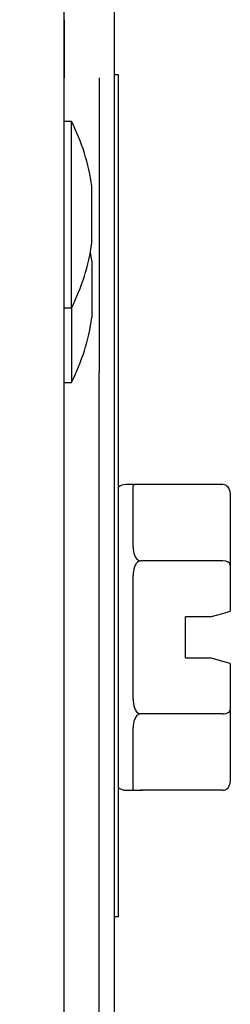
# Model space of a CAD drawing. Units: inches. Extents: x 3 to 42.8, y 4.6 to 25.8.
# Drawn here: x 6.1 to 6.2, y 10.4 to 10.6 of the extents above; entities that cross this region are included whole.
import ezdxf

# ---------------------------------------------------------------- set-up
doc = ezdxf.new("R2010")
doc.units = ezdxf.units.IN
doc.header["$MEASUREMENT"] = 0
for name, color, linetype in [('20', 7, 'Continuous'), ('Default', 7, 'Continuous'), ('DV1_Default', 7, 'Continuous')]:
    doc.layers.add(name, color=color, linetype=linetype)

# ---------------------------------------------------------------- blocks, each defined once
blk = doc.blocks.new('Block145')
at = {"layer": '20', "color": 7, "linetype": 'Continuous', "lineweight": 25}
for p, q in [((18.9346, 51.1649), (18.9346, 33.521)), ((18.9348, 35.9905), (18.9348, 35.9125)), ((18.9446, 35.854), (18.9346, 35.854)), ((18.9446, 35.604), (18.9446, 35.854)), ((18.972, 35.691), (18.972, 35.767)), ((18.972, 35.667), (18.972, 35.591)), ((18.9346, 35.604), (18.9446, 35.604)), ((18.9446, 35.604), (18.9446, 35.504)), ((18.9346, 35.504), (18.9446, 35.504))]:
    blk.add_line(p, q, dxfattribs=at)
for centre, start, end in [((18.6992, 35.729), 7.9306, 26.9915), ((18.6992, 35.729), 333.0085, 352.0694), ((18.6992, 35.629), 7.9306, 10.4597), ((18.6992, 35.629), 333.0085, 352.0694)]:
    blk.add_arc(centre, 0.2754, start, end, dxfattribs=at)
at = {"layer": 'Default', "color": 7, "linetype": 'Continuous', "lineweight": 25}
for p, q in [((19.0023, 33.787), (19.0023, 36.787)), ((18.8753, 35.9125), (18.8753, 35.9125)), ((18.9818, 35.9125), (18.9818, 35.8386)), ((19.0023, 35.917), (19.0073, 35.917)), ((19.0073, 35.917), (19.0073, 35.857)), ((19.0073, 35.857), (19.0073, 34.847)), ((18.9818, 35.8386), (18.9818, 35.5172)), ((18.9818, 35.5027), (18.9818, 35.5172)), ((18.9818, 35.4247), (18.9818, 35.5027)), ((18.9818, 33.3911), (18.9818, 35.4247)), ((19.0373, 35.367), (19.0173, 35.367)), ((19.0273, 35.283), (19.0273, 35.3658)), ((19.1473, 35.367), (19.0373, 35.367)), ((19.1573, 35.3555), (19.1573, 35.2587)), ((19.1473, 35.2645), (19.0373, 35.2645)), ((19.1573, 35.2587), (19.1573, 35.197)), ((19.0273, 35.0792), (19.0273, 35.2448)), ((19.1473, 35.1942), (19.1573, 35.197)), ((19.0973, 35.1345), (19.0973, 35.1895)), ((19.1303, 35.1895), (19.0973, 35.1895)), ((19.1303, 35.1895), (19.1473, 35.1942)), ((19.0973, 35.1345), (19.1303, 35.1345)), ((19.1473, 35.1296), (19.1303, 35.1345)), ((19.1573, 35.1268), (19.1473, 35.1296)), ((19.1573, 35.1268), (19.1573, 35.0653)), ((19.1573, 35.0653), (19.1573, 34.9685)), ((19.1473, 35.0595), (19.0373, 35.0595)), ((19.0273, 34.9582), (19.0273, 35.041)), ((19.0173, 34.957), (19.0395, 34.957)), ((19.1473, 34.957), (19.0373, 34.957)), ((19.0073, 34.847), (19.0073, 34.787)), ((19.0073, 34.8446), (19.0073, 34.8394)), ((19.0073, 34.787), (19.0023, 34.787))]:
    blk.add_line(p, q, dxfattribs=at)
for centre, start, end in [((19.0173, 35.352), 90, 131.8103), ((19.0173, 34.972), 228.1897, 270)]:
    blk.add_arc(centre, 0.015, start, end, dxfattribs=at)
for centre, major_axis, ratio, start_param, end_param in [((19.1473, 35.3555), (0, 0.0115), 0.866025, 4.712389, 6.283185), ((19.1473, 35.2587), (0.01, 0), 0.57735, 0, 1.570796), ((19.1473, 35.0653), (-0.01, 0), 0.57735, 1.570796, 3.141593), ((19.1473, 34.9685), (0, 0.0115), 0.866025, 3.141593, 4.712389)]:
    blk.add_ellipse(centre, major_axis=major_axis, ratio=ratio, start_param=start_param, end_param=end_param, dxfattribs=at)
for points, knots in [([(19.0373, 35.367), (19.0351, 35.367), (19.0332, 35.367), (19.0306, 35.3669), (19.0297, 35.3669), (19.0277, 35.3666), (19.0273, 35.3663), (19.0273, 35.3658)], [0, 0, 0, 0, 0.25, 0.25, 0.5, 0.5, 1, 1, 1, 1]), ([(19.0273, 35.283), (19.0273, 35.2795), (19.0277, 35.2758), (19.0297, 35.2706), (19.0306, 35.2688), (19.0325, 35.2666), (19.0333, 35.2659), (19.0351, 35.2648), (19.0362, 35.2645), (19.0373, 35.2645)], [0, 0, 0, 0, 0.5, 0.5, 0.75, 0.75, 0.875, 0.875, 1, 1, 1, 1]), ([(19.0373, 35.2645), (19.0351, 35.2645), (19.0332, 35.2632), (19.0306, 35.2601), (19.0297, 35.2583), (19.0277, 35.2527), (19.0273, 35.2488), (19.0273, 35.2448)], [0, 0, 0, 0, 0.25, 0.25, 0.5, 0.5, 1, 1, 1, 1]), ([(19.0273, 35.0792), (19.0273, 35.0752), (19.0277, 35.0713), (19.0297, 35.0657), (19.0306, 35.0639), (19.0332, 35.0608), (19.0351, 35.0595), (19.0373, 35.0595)], [0, 0, 0, 0, 0.5, 0.5, 0.75, 0.75, 1, 1, 1, 1]), ([(19.0373, 35.0595), (19.0362, 35.0595), (19.0351, 35.0592), (19.0333, 35.0581), (19.0325, 35.0574), (19.0305, 35.0551), (19.0297, 35.0534), (19.0277, 35.0481), (19.0273, 35.0445), (19.0273, 35.041)], [0, 0, 0, 0, 0.125, 0.125, 0.25, 0.25, 0.5, 0.5, 1, 1, 1, 1]), ([(19.0273, 34.9582), (19.0273, 34.9577), (19.0277, 34.9574), (19.0297, 34.9571), (19.0306, 34.9571), (19.0332, 34.957), (19.0351, 34.957), (19.0373, 34.957)], [0, 0, 0, 0, 0.5, 0.5, 0.75, 0.75, 1, 1, 1, 1])]:
    blk.add_open_spline(points, degree=3, knots=knots, dxfattribs=at)
blk = doc.blocks.new('SE')
at = {"layer": 'DV1_Default', "color": 7, "xscale": 0.1666666666666667, "yscale": 0.1666666666666667, "zscale": 0.1666666666666667}
blk.add_blockref('Block145', (2.9899, 4.64051), dxfattribs=at)

msp = doc.modelspace()

# ---------------------------------------------------------------- block references
at = {"layer": '20'}
msp.add_blockref('SE', (0, 0), dxfattribs=at)

doc.saveas('drawing.dxf')
